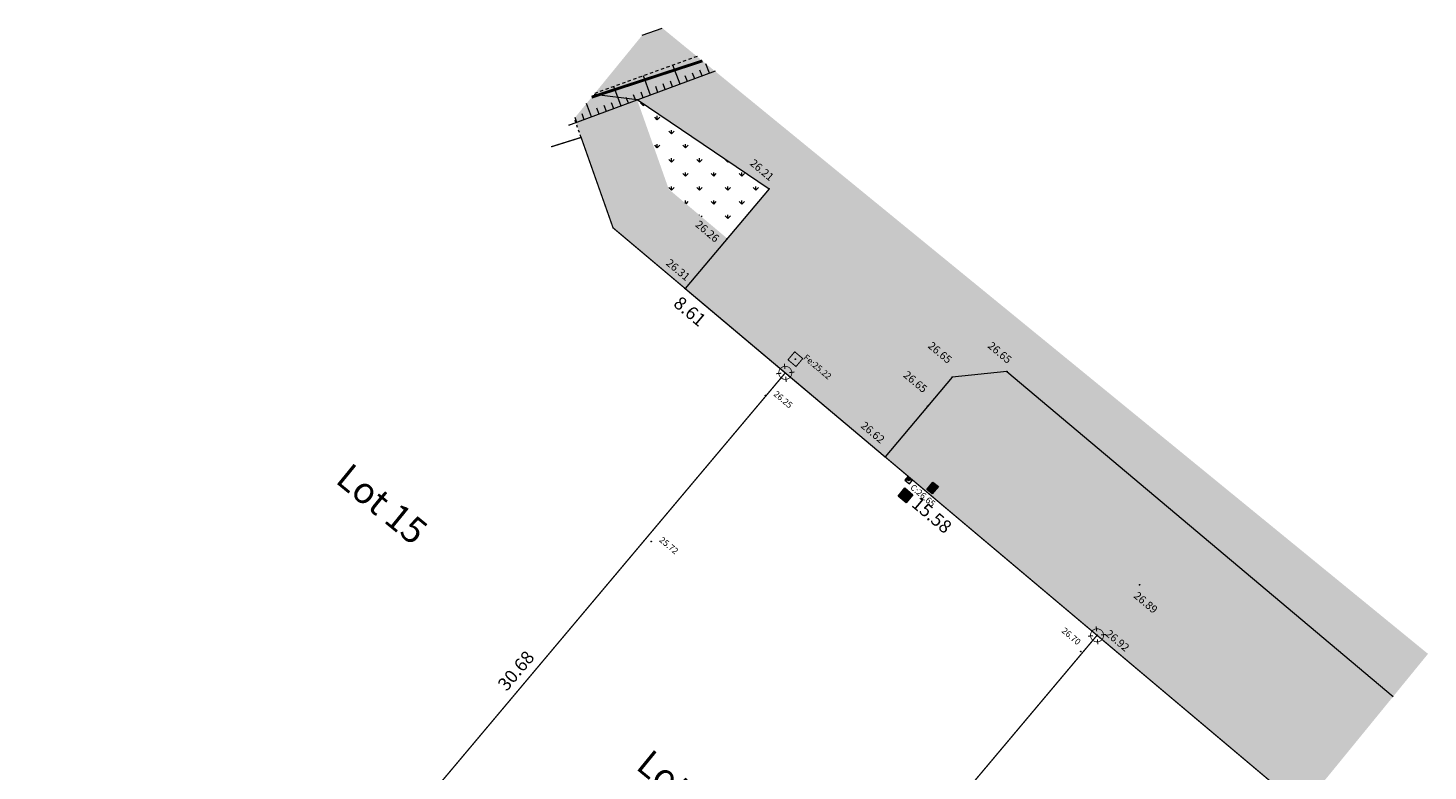
# Model space of a CAD drawing. Units: metres. Extents: x 1390395.7 to 1390460.5, y 5228970.8 to 5229039.4.
# Drawn here: x 1390399.1 to 1390452.6, y 5229011 to 5229039.4 of the extents above; entities that cross this region are included whole.
import ezdxf
from ezdxf.enums import TextEntityAlignment as Align

# ---------------------------------------------------------------- set-up
doc = ezdxf.new("R2010")
doc.units = ezdxf.units.M
doc.header["$PDMODE"] = 32
doc.header["$PDSIZE"] = 0.02
for name, pattern in [('CACHE', [0.375, 0.25, -0.125]), ('CACHE2', [0.1875, 0.125, -0.0625]), ('CONTINU', [0])]:
    doc.linetypes.add(name, pattern=pattern)
doc.layers.get('0').update_dxf_attribs({"lineweight": 9})
for name, color, linetype, lineweight in [('_R-AEP', 4, 'Continuous', 9), ('_R-EDF', 1, 'Continuous', 9), ('_R-EU', 1, 'Continuous', 9), ('_R-FT', 3, 'Continuous', 9), ('Bornage_Limite', 1, 'Continuous', 9), ('Division Borne implantée', 1, 'Continuous', 9), ('ECR_B_P1 retournée v0', 7, 'CONTINU', 9), ('ECR_S-Lim Surfaces', 7, 'CACHE', 9), ('Parcel_Lot', 166, 'Continuous', 9), ('Parcel_Lot_Cota', 166, 'Continuous', 9), ('Parcel_Lot_Num', 166, 'Continuous', 9), ('Projet-pts', 1, 'Continuous', 9), ('Projet-pts-Alt', 1, 'Continuous', 9), ('T_Bordure', 7, 'Continuous', 9), ('T_Talus', 34, 'Continuous', 9), ('TopoAlt', 7, 'Continuous', 9), ('Topojis', 7, 'Continuous', 9)]:
    doc.layers.add(name, color=color, linetype=linetype, lineweight=lineweight)
for name, color, linetype, lineweight, transparency in [('ECR_S_Enrobé', 254, 'Continuous', 9, 0.2), ('ECR_S_Enrobé_Clair', 31, 'Continuous', 9, 0.2), ('ECR_S_EP_Noue', 141, 'Continuous', 9, 0.2), ('ECR_S_Espaces verts', 75, 'Continuous', 9, 0.2)]:
    doc.layers.add(name, color=color, linetype=linetype, lineweight=lineweight, transparency=transparency)
doc.styles.add('Arial', font='arial.ttf', dxfattribs={"height": 0.2})
doc.styles.add('comic', font='comic.ttf')
doc.styles.get("Standard").update_dxf_attribs({"font": 'romans.shx'})

# ---------------------------------------------------------------- blocks, each defined once
blk = doc.blocks.new('Tcpoint')
at = {"color": 0}
blk.add_point((0, 0), dxfattribs=at)
at = {"layer": 'TopoAlt'}
blk.add_attdef('ALT', (0.2, 0.2), '', height=0.24, dxfattribs=at)
blk = doc.blocks.new('ge21')
at = {"linetype": 'Continuous'}
for p, q in [((1, 1), (0, 1)), ((0, 1), (0, 0)), ((0, 0), (1, 0)), ((1, 0), (1, 1))]:
    blk.add_line(p, q, dxfattribs=at)
for p, q in [((0, 0), (1, 1)), ((0, 0), (1, 0)), ((1, 0), (1, 1))]:
    blk.add_line(p, q)
blk.add_solid([(0, 0), (1, 0), (1, 1)])
blk = doc.blocks.new('t009')
at = {"color": 0}
blk.add_line((0, 0), (0, 0), dxfattribs=at)
at = {"const_width": 0.04, "flags": 128}
for points in [[(-0.15, 0), (-0.35, 0)], [(0, 0.15), (0, 0.35)], [(0.35, 0), (0.15, 0)], [(0, -0.35), (0, -0.15)]]:
    blk.add_lwpolyline(points, dxfattribs=at)
at = {"const_width": 0.03, "flags": 128}
blk.add_lwpolyline([(-0.25, 0, 1), (0.25, 0, 1)], format="xyb", close=True, dxfattribs=at)

msp = doc.modelspace()

# ---------------------------------------------------------------- hatches: boundary and pattern name
at = {"layer": '_R-AEP'}
h = msp.add_hatch(color=256, dxfattribs=at)
h.dxf.hatch_style = 1
h.paths.add_polyline_path([(1390433.684, 5229022.007), (1390433.89, 5229021.834), (1390433.652, 5229021.551), (1390433.445, 5229021.724)])
at = {"layer": '_R-FT'}
h = msp.add_hatch(color=256, dxfattribs=at)
h.dxf.hatch_style = 1
h.paths.add_polyline_path([(1390432.606, 5229021.78), (1390432.912, 5229021.522), (1390432.655, 5229021.216), (1390432.349, 5229021.473)])
at = {"layer": 'ECR_S_Enrobé', "ltscale": 0.05}
h = msp.add_hatch(color=256, dxfattribs=at)
h.dxf.hatch_style = 1
h.paths.add_polyline_path([(1390433.567, 5229030.997), (1390423.331, 5229039.358), (1390422.57, 5229039.086), (1390420.728, 5229036.831), (1390422.369, 5229036.626), (1390427.418, 5229033.214), (1390432.291, 5229029.478)])
h = msp.add_hatch(color=256, dxfattribs=at)
h.dxf.hatch_style = 1
h.paths.add_polyline_path([(1390436.51, 5229026.237), (1390434.436, 5229026.02), (1390433.48, 5229024.902), (1390431.854, 5229022.969), (1390424.214, 5229029.405), (1390425.819, 5229031.313), (1390427.422, 5229033.219), (1390432.291, 5229029.478)])
h = msp.add_hatch(color=256, dxfattribs=at)
h.dxf.hatch_style = 1
h.paths.add_polyline_path([(1390452.61, 5229015.442), (1390433.567, 5229030.997), (1390432.291, 5229029.478), (1390436.51, 5229026.237), (1390451.296, 5229013.833)])
at = {"layer": 'ECR_S_Enrobé_Clair', "ltscale": 3}
h = msp.add_hatch(color=256, dxfattribs=at)
h.dxf.hatch_style = 1
h.paths.add_polyline_path([(1390420.728, 5229036.831), (1390419.972, 5229035.905), (1390420.23, 5229035.177), (1390421.447, 5229031.734), (1390424.214, 5229029.404), (1390425.819, 5229031.313), (1390423.583, 5229033.194), (1390422.369, 5229036.627)])
h = msp.add_hatch(color=256, dxfattribs=at)
h.dxf.hatch_style = 1
h.paths.add_polyline_path([(1390447.797, 5229009.55), (1390449.395, 5229011.506), (1390433.48, 5229024.902), (1390431.854, 5229022.969)])
at = {"layer": 'ECR_S_EP_Noue', "ltscale": 3}
h = msp.add_hatch(color=256, dxfattribs=at)
h.dxf.hatch_style = 1
h.paths.add_polyline_path([(1390449.395, 5229011.506), (1390451.277, 5229013.81), (1390436.51, 5229026.237), (1390434.436, 5229026.02), (1390433.48, 5229024.902)])
at = {"layer": 'ECR_S_Espaces verts'}
h = msp.add_hatch(dxfattribs=at)
h.set_pattern_fill('GRASS', color=256, scale=0.03)
h.set_pattern_definition([(90, (1390232.9413, 5229140.92255), (-0.538815, 0.538815), [0.142875, -0.934755]), (45, (1390232.9413, 5229140.92255), (-0.5388154, 0.5388154), [0.142875, -0.619125]), (135, (1390232.9413, 5229140.92255), (-0.5388154, -0.5388154), [0.142875, -0.619125])])
h.paths.add_polyline_path([(1390422.369, 5229036.627), (1390427.418, 5229033.214), (1390425.819, 5229031.313), (1390423.583, 5229033.194)])

# ---------------------------------------------------------------- linework, layer by layer
at = {"layer": '_R-AEP', "flags": 128}
msp.add_lwpolyline([(1390433.684, 5229022.007), (1390433.89, 5229021.834), (1390433.652, 5229021.551), (1390433.445, 5229021.724)], close=True, dxfattribs=at)
at = {"layer": '_R-EU', "const_width": 0.04, "flags": 128}
msp.add_lwpolyline([(1390428.397, 5229026.985), (1390428.703, 5229026.727), (1390428.446, 5229026.421), (1390428.14, 5229026.679)], close=True, dxfattribs=at)
at = {"layer": '_R-FT', "flags": 128}
msp.add_lwpolyline([(1390432.606, 5229021.78), (1390432.912, 5229021.522), (1390432.655, 5229021.216), (1390432.349, 5229021.473)], close=True, dxfattribs=at)
at = {"layer": 'Bornage_Limite', "ltscale": 0.5, "const_width": 0.11, "flags": 128}
msp.add_lwpolyline([(1390424.869, 5229038.102), (1390420.634, 5229036.716)], dxfattribs=at)
at = {"layer": 'ECR_B_P1 retournée v0', "ltscale": 0.5, "flags": 128}
for points in [[(1390420.728, 5229036.831), (1390422.369, 5229036.626), (1390427.417, 5229033.215), (1390424.209, 5229029.398), (1390431.852, 5229022.967)], [(1390436.51, 5229026.237), (1390434.42, 5229026.019), (1390431.853, 5229022.968)], [(1390436.51, 5229026.237), (1390451.281, 5229013.815)]]:
    msp.add_lwpolyline(points, dxfattribs=at)
at = {"layer": 'ECR_S-Lim Surfaces', "ltscale": 0.05, "flags": 128}
msp.add_lwpolyline([(1390420.23, 5229035.177), (1390419.972, 5229035.905)], dxfattribs=at)
at = {"layer": 'Parcel_Lot', "const_width": 0.05, "flags": 128}
for points in [[(1390399.107, 5229010.361), (1390408.286, 5229002.71), (1390428.037, 5229026.18), (1390421.451, 5229031.722), (1390420.23, 5229035.177), (1390419.084, 5229034.818)], [(1390447.798, 5229009.551), (1390439.956, 5229016.15), (1390428.143, 5229002.113), (1390436.222, 5228995.379)]]:
    msp.add_lwpolyline(points, dxfattribs=at)
msp.add_lwpolyline([(1390439.956, 5229016.15), (1390428.037, 5229026.18), (1390408.286, 5229002.71), (1390420.252, 5228992.735)], close=True, dxfattribs=at)
at = {"layer": 'T_Bordure', "flags": 128}
msp.add_lwpolyline([(1390422.57, 5229039.086), (1390423.331, 5229039.358)], dxfattribs=at)
at = {"layer": 'T_Talus', "linetype": 'Continuous'}
for p, q in [((1390424.011, 5229037.213), (1390423.741, 5229037.938)), ((1390425.136, 5229037.631), (1390425.002, 5229037.993)), ((1390422.885, 5229036.795), (1390422.611, 5229037.531)), ((1390424.292, 5229037.318), (1390424.212, 5229037.534)), ((1390424.573, 5229037.422), (1390424.493, 5229037.638)), ((1390424.855, 5229037.527), (1390424.775, 5229037.742)), ((1390421.759, 5229036.377), (1390421.482, 5229037.124)), ((1390422.603, 5229036.691), (1390422.521, 5229036.912)), ((1390423.166, 5229036.9), (1390423.085, 5229037.12)), ((1390423.448, 5229037.004), (1390423.366, 5229037.223)), ((1390423.729, 5229037.109), (1390423.648, 5229037.327)), ((1390420.633, 5229035.959), (1390420.44, 5229036.479)), ((1390420.915, 5229036.064), (1390420.831, 5229036.29)), ((1390421.196, 5229036.168), (1390421.112, 5229036.394)), ((1390421.478, 5229036.273), (1390421.394, 5229036.498)), ((1390422.04, 5229036.482), (1390421.958, 5229036.705)), ((1390422.322, 5229036.586), (1390422.239, 5229036.809)), ((1390420.07, 5229035.75), (1390420, 5229035.939)), ((1390420.352, 5229035.855), (1390420.267, 5229036.083)), ((1390419.789, 5229035.646), (1390419.78, 5229035.67))]:
    msp.add_line(p, q, dxfattribs=at)
at = {"layer": 'T_Talus', "linetype": 'CACHE2', "flags": 128}
msp.add_lwpolyline([(1390424.663, 5229038.27), (1390420.754, 5229036.862)], dxfattribs=at)
at = {"layer": 'T_Talus', "linetype": 'Continuous', "flags": 128}
msp.add_lwpolyline([(1390425.349, 5229037.71), (1390419.747, 5229035.63)], dxfattribs=at)

# ---------------------------------------------------------------- block references
at = {"layer": '_R-EDF', "xscale": 0.2299999999813736, "yscale": 0.1799999997019767, "rotation": 140.1230804492038}
msp.add_blockref('ge21', (1390432.898, 5229022.073), dxfattribs=at)
at = {"layer": 'Division Borne implantée', "rotation": 185.3973626146611}
for p in [(1390428.037, 5229026.18), (1390439.956, 5229016.15)]:
    msp.add_blockref('t009', p, dxfattribs=at)
at = {"layer": 'Projet-pts'}
ref = msp.add_blockref('Tcpoint', (1390427.417, 5229033.215), dxfattribs=dict(at, xscale=3, yscale=3, rotation=319.918783311217))
ref.add_attrib('ALT', '26.21', (1390426.659, 5229034.148), dxfattribs={"layer": 'Projet-pts-Alt', "height": 0.3, "rotation": 319.94, "style": 'comic', "oblique": 18, "width": 0.999})
ref = msp.add_blockref('Tcpoint', (1390425.813, 5229031.306), dxfattribs=dict(at, xscale=3, yscale=3, rotation=319.918783311217))
ref.add_attrib('ALT', '26.26', (1390424.57, 5229031.802), dxfattribs={"layer": 'Projet-pts-Alt', "height": 0.3, "rotation": 319.94, "style": 'comic', "oblique": 18, "width": 0.999})
ref = msp.add_blockref('Tcpoint', (1390424.209, 5229029.398), dxfattribs=dict(at, xscale=3, yscale=3, rotation=319.918783311217))
ref.add_attrib('ALT', '26.31', (1390423.451, 5229030.332), dxfattribs={"layer": 'Projet-pts-Alt', "height": 0.3, "rotation": 319.94, "style": 'comic', "oblique": 18, "width": 0.999})
ref = msp.add_blockref('Tcpoint', (1390434.42, 5229026.018), dxfattribs=dict(at, xscale=3, yscale=3, rotation=319.918783311217))
ref.add_attrib('ALT', '26.65', (1390433.463, 5229027.169), dxfattribs={"layer": 'Projet-pts-Alt', "height": 0.3, "rotation": 319.94, "style": 'comic', "oblique": 18, "width": 0.999})
ref = msp.add_blockref('Tcpoint', (1390436.51, 5229026.237), dxfattribs=dict(at, xscale=3, yscale=3, rotation=319.918783311217))
ref.add_attrib('ALT', '26.65', (1390435.751, 5229027.17), dxfattribs={"layer": 'Projet-pts-Alt', "height": 0.3, "rotation": 319.94, "style": 'comic', "oblique": 18, "width": 0.999})
ref = msp.add_blockref('Tcpoint', (1390433.48, 5229024.902), dxfattribs=dict(at, xscale=3, yscale=3, rotation=319.918783311217))
ref.add_attrib('ALT', '26.65', (1390432.524, 5229026.053), dxfattribs={"layer": 'Projet-pts-Alt', "height": 0.3, "rotation": 319.94, "style": 'comic', "oblique": 18, "width": 0.999})
ref = msp.add_blockref('Tcpoint', (1390431.853, 5229022.968), dxfattribs=dict(at, xscale=3, yscale=3, rotation=319.918783311217))
ref.add_attrib('ALT', '26.62', (1390430.896, 5229024.119), dxfattribs={"layer": 'Projet-pts-Alt', "height": 0.3, "rotation": 319.94, "style": 'comic', "oblique": 18, "width": 0.999})
ref = msp.add_blockref('Tcpoint', (1390441.582, 5229018.082), dxfattribs=dict(at, xscale=3, yscale=3, rotation=319.918783311217))
ref.add_attrib('ALT', '26.89', (1390441.331, 5229017.619), dxfattribs={"layer": 'Projet-pts-Alt', "height": 0.3, "rotation": 319.94, "style": 'comic', "oblique": 18, "width": 0.999})
ref = msp.add_blockref('Tcpoint', (1390439.956, 5229016.15), dxfattribs=dict(at, xscale=3, yscale=3, rotation=319.918783311217))
ref.add_attrib('ALT', '26.92', (1390440.253, 5229016.165), dxfattribs={"layer": 'Projet-pts-Alt', "height": 0.3, "rotation": 319.94, "style": 'comic', "oblique": 18, "width": 0.999})
at = {"layer": 'Topojis'}
ref = msp.add_blockref('Tcpoint', (1390428.422, 5229026.703, 25.22), dxfattribs=dict(at, rotation=319.918783311217))
ref.add_attrib('ALT', 'Fe:25.22', (1390428.703, 5229026.727, 25.22), dxfattribs={"layer": 'TopoAlt', "height": 0.24, "rotation": 319.9188, "oblique": 18})
ref = msp.add_blockref('Tcpoint', (1390427.28, 5229025.311, 26.25), dxfattribs=dict(at, rotation=319.9180796195385))
ref.add_attrib('ALT', '26.25', (1390427.562, 5229025.335, 26.25), dxfattribs={"layer": 'TopoAlt', "height": 0.24, "rotation": 319.9181, "oblique": 18})
ref = msp.add_blockref('Tcpoint', (1390432.756, 5229022.066, 26.65), dxfattribs=dict(at, rotation=319.918783311217))
ref.add_attrib('ALT', 'C:26.65', (1390432.792, 5229021.763, 26.65), dxfattribs={"layer": 'TopoAlt', "height": 0.24, "rotation": 319.9188, "oblique": 18})
ref = msp.add_blockref('Tcpoint', (1390422.913, 5229019.733, 25.72), dxfattribs=dict(at, rotation=319.9180796195385))
ref.add_attrib('ALT', '25.72', (1390423.195, 5229019.757, 25.72), dxfattribs={"layer": 'TopoAlt', "height": 0.24, "rotation": 319.9181, "oblique": 18})
ref = msp.add_blockref('Tcpoint', (1390439.335, 5229015.526, 26.7), dxfattribs=dict(at, rotation=319.9180796195385))
ref.add_attrib('ALT', '26.70', (1390438.579, 5229016.287, 26.7), dxfattribs={"layer": 'TopoAlt', "height": 0.24, "rotation": 319.9181, "oblique": 18})

# ---------------------------------------------------------------- texts
at = {"layer": 'Parcel_Lot_Cota', "style": 'Arial'}
for s, p in [('8.61', (1390424.551, 5229028.722)), ('15.58', (1390433.803, 5229020.936))]:
    msp.add_text(s, height=0.5, rotation=319.9188, dxfattribs=at).set_placement(p, align=Align.TOP_CENTER)
msp.add_text('30.68', height=0.5, rotation=49.9188, dxfattribs=at).set_placement((1390417.932, 5229014.638), align=Align.CENTER)
at = {"layer": 'Parcel_Lot_Num', "style": 'Arial'}
for s, p in [('Lot 15', (1390412.537, 5229021.067)), ('Lot 14', (1390424.022, 5229010.125))]:
    msp.add_text(s, height=1, rotation=320.7568, dxfattribs=at).set_placement(p, align=Align.MIDDLE)

doc.saveas('drawing.dxf')
